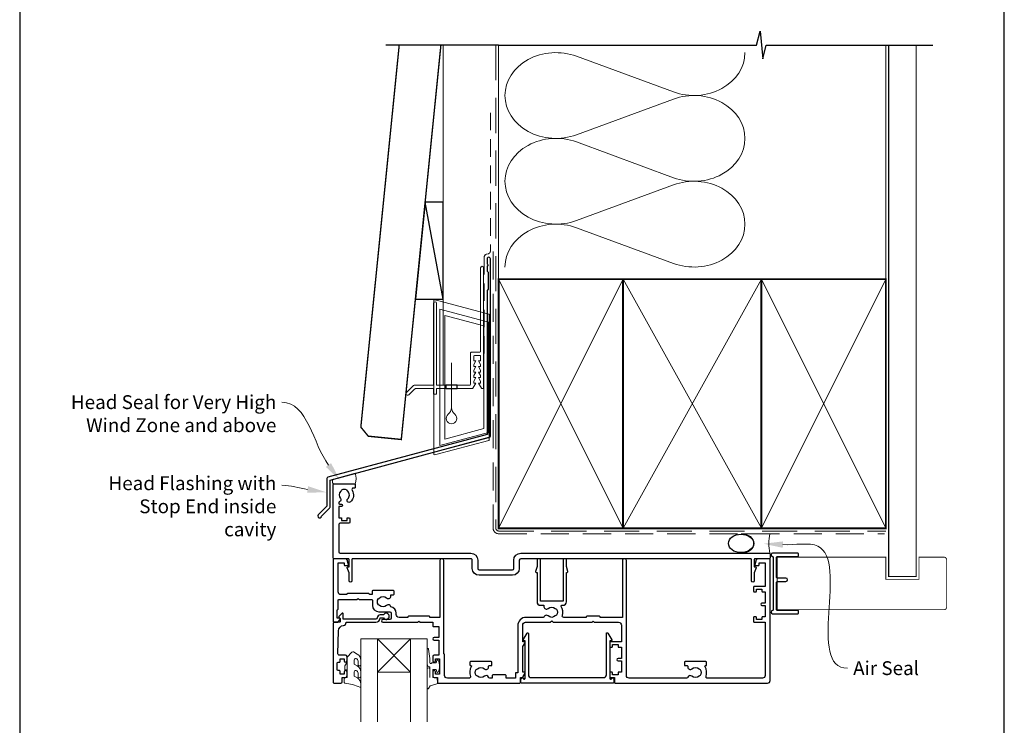
# Model space of a CAD drawing. Units: millimetres. Extents: x 23 to 1863, y -1004 to 568.
# Drawn here: x 23 to 379, y 148 to 403 of the extents above; entities that cross this region are included whole.
import ezdxf

# ---------------------------------------------------------------- set-up
doc = ezdxf.new("R2010")
doc.units = ezdxf.units.MM
doc.header["$MEASUREMENT"] = 0
doc.linetypes.add('DASHED', pattern=[19.049999999999997, 12.7, -6.35])
doc.layers.get('Defpoints').update_dxf_attribs({"color": 1})
doc.layers.add('APL Joinery', color=2, linetype='Continuous')
doc.styles.add('General notes', font='arial.ttf', dxfattribs={"height": 3.5})

# ---------------------------------------------------------------- blocks, each defined once
blk = doc.blocks.new('sealant')
at = {"layer": 'APL Joinery', "color": 9, "lineweight": 20}
blk.add_lwpolyline([(-10.45984990004368, -7), (0, -7, -0.1068061593530725), (0, 0), (-10.45984990004368, 0)], format="xyb", dxfattribs=at)
at = {"layer": 'APL Joinery', "color": 9, "lineweight": 20, "extrusion": (0, 0, -1)}
blk.add_ellipse((-10.45984990004368, -3.5), major_axis=(4.773875349063309, 6.177307532319916e-14), ratio=0.7331569729165103, start_param=-1.570796326794887, end_param=1.570796326794906, dxfattribs=at)
at = {"layer": 'APL Joinery', "color": 7, "lineweight": 25}
blk.add_ellipse((-10.45984990004368, -3.500000000000199), major_axis=(-4.563137715513591, 3.552713678800501e-14), ratio=0.7286652753643074, dxfattribs=at)
blk = doc.blocks.new('drop1')
at = {"layer": 'APL Joinery', "color": 8, "linetype": 'DASHED', "lineweight": 9, "ltscale": 20}
blk.add_lwpolyline([(1.084178711607819e-05, -8.089804658571211), (-1.084178711607819e-05, 8.089804658571211)], dxfattribs=at)
at = {"layer": 'APL Joinery', "color": 2, "lineweight": 25}
blk.add_lwpolyline([(-2, -1.200000000000728), (2, -1.200000000000728), (2, 0), (-2, 0)], close=True, dxfattribs=at)
at = {"layer": 'APL Joinery', "color": 8, "linetype": 'Continuous', "lineweight": 9, "ltscale": 0.2}
blk.add_lwpolyline([(-2.584035428299103e-06, -8.101934976573375, -0.2322167482194448), (-1.174939544554036, -10.47087173113277, 2.918303414082896), (1.166624409314863, -10.46439813741699, -0.2321533121660029), (1.084178711607819e-05, -8.089804658571211)], format="xyb", dxfattribs=at)
blk = doc.blocks.new('A$C2B462F2B')
at = {"layer": 'APL Joinery', "color": 8, "lineweight": 0}
for p, q in [((0.7791261734257091, 48.7946367486617), (0.7791261734257091, -7.070696213634278)), ((3.030889982497854, 48.36759582196979), (1.472637635742274, 48.7851282798878)), ((20.63088998249822, 43.65169003518204), (3.030889982497854, 48.36759582196979)), ((20.77912617347772, -1.734564334883743), (20.77912617347772, 43.45850486992404)), ((1.472637635645981, -7.061187744872711), (20.63088998249822, -1.927749500142113))]:
    blk.add_line(p, q, dxfattribs=at)
at = {"layer": 'APL Joinery', "color": 250, "lineweight": 0}
for p, q in [((2.979126173477368, -3.762334674876115), (2.979126173477368, 45.48627520991604)), ((2.979126173477368, 45.48627520991604), (20.57912617347773, 40.7703694231283)), ((4.747533368875509, -1.454118926047954), (4.747533368875509, 43.17805946108788)), ((4.747533368875509, 43.17805946108788), (18.81071897807959, 39.40984023409274)), ((18.81071897807959, 39.40984023409274), (18.81071897807959, 2.314100300947189)), ((20.57912617347773, 40.7703694231283), (20.57912617347773, 0.9535711119116286)), ((20.57912617347773, 0.9535711119116286), (2.979126173477368, -3.762334674876115)), ((2.979126173477368, -4.286740186659358), (20.57912617347773, 0.4291656001283854)), ((18.81071897807959, 2.314100300947189), (4.747533368875509, -1.454118926047954)), ((2.979126173477368, -5.711844129266069), (20.57912617347773, -0.9959383424780981))]:
    blk.add_line(p, q, dxfattribs=at)
at = {"layer": 'APL Joinery', "color": 8, "lineweight": 0}
for centre, radius, start, end in [((20.57912617347773, 43.45850486992404), 0.1999999999999874, 0, 75.00000000000556), ((20.57912617347773, -1.73456433488434), 0.1999999999999744, 284.9999999999944, 0)]:
    blk.add_arc(centre, radius, start, end, dxfattribs=at)
at = {"layer": 'APL Joinery', "color": 8, "lineweight": 0, "extrusion": (0, 0, -1)}
for centre, major_axis, ratio, start_param, end_param in [((1.593539305927322, 48.54567753891538), (-0.8121809395352102, 0.2634266792565541), 0.2287418624135898, 6.209129746090718, 7.63092281795515), ((1.59353930564447, -6.821737003961402), (-0.8121809395352102, -0.2634266792565541), 0.2287418624135741, 4.935447796280362, 6.357240868205495)]:
    blk.add_ellipse(centre, major_axis=major_axis, ratio=ratio, start_param=start_param, end_param=end_param, dxfattribs=at)

msp = doc.modelspace()

# ---------------------------------------------------------------- linework, layer by layer
at = {"layer": 'APL Joinery', "color": 8, "lineweight": 13}
msp.add_line((176.3598457858836, 394.1351175013427), (176.3598457858872, 271.2095368199874), dxfattribs=at)
at = {"layer": 'APL Joinery', "color": 250, "lineweight": 5}
for p, q in [((224.5015387438512, 390.1322146864161), (259.5605379468265, 377.2402364168664)), ((259.5605379468265, 374.637180545512), (224.5015387438512, 361.7451906574856)), ((224.5015387438512, 359.1421265553086), (259.5605379468265, 346.2501482857589)), ((259.5605379468265, 343.6470924144044), (224.5015387438512, 330.755102526378)), ((224.5015387438512, 328.1520524642717), (259.5605379468265, 315.2600741947221))]:
    msp.add_line(p, q, dxfattribs=at)
at = {"layer": 'APL Joinery', "color": 7, "lineweight": 20}
for p, q in [((146.5350407038852, 149.5640258362074), (146.5350407038852, 179.5640258362074)), ((146.5350407038852, 179.5640258362074), (152.5350407038852, 179.5640258362074)), ((152.5350407038852, 179.5640258362074), (152.5350407038852, 149.5640258362074)), ((164.5350407038852, 149.5640258362074), (164.5350407038852, 179.5640258362074)), ((164.5350407038852, 179.5640258362074), (170.5350407038852, 179.5640258362074)), ((170.5350407038852, 179.5640258362074), (170.5350407038852, 149.5640258362074))]:
    msp.add_line(p, q, dxfattribs=at)
at = {"layer": 'APL Joinery', "color": 8, "lineweight": 5}
for p, q in [((152.5350407038852, 167.5640258362074), (164.5350407038852, 179.5640258362074)), ((164.5350407038852, 167.5640258362074), (152.5350407038852, 179.5640258362074))]:
    msp.add_line(p, q, dxfattribs=at)
at = {"layer": 'APL Joinery', "color": 9, "ltscale": 0.7}
for points in [[(196.3598457858857, 394.1351175013427), (289.6098457858857, 394.1351175013427), (290.8598457858857, 399.1351175013427), (291.8598457858857, 389.1351175013427), (293.1098457858857, 394.1351175013425), (336.3598457858857, 394.1351175013425)], [(336.3598457858857, 394.1351175013427), (353.3598457858855, 394.1351175013427)]]:
    msp.add_lwpolyline(points, dxfattribs=at)
at = {"layer": 'APL Joinery', "color": 7, "lineweight": 30, "const_width": 0.5}
msp.add_lwpolyline([(160.4067431499848, 394.1351175013427), (146.5350335285449, 256.1133560797983), (149.2199958241773, 252.8283937556602), (161.1598450637294, 251.628393698645), (175.4823103861112, 394.1351175013427)], dxfattribs=at)
at = {"layer": 'APL Joinery', "color": 9}
msp.add_lwpolyline([(196.3598457858857, 394.1351175013427), (155.562070885009, 394.1351175013427)], dxfattribs=at)
at = {"layer": 'APL Joinery', "color": 8, "linetype": 'DASHED', "lineweight": 5}
msp.add_lwpolyline([(195.3598457858857, 394.1351175013427), (195.3598457858857, 219.5640258363013, 0.4142135623730951), (196.3598457858857, 218.5640258363013), (336.3598457858857, 218.5640258363013)], format="xyb", dxfattribs=at)
at = {"layer": 'APL Joinery', "color": 250, "lineweight": 13}
for points in [[(196.3598457858857, 309.5640258363015), (196.3598457858857, 394.1351175013427)], [(336.3598457858857, 309.5640258363013), (336.3598457858857, 394.1351175013427)]]:
    msp.add_lwpolyline(points, dxfattribs=at)
at = {"layer": 'APL Joinery', "color": 7, "lineweight": 25}
for points, const_width in [([(347.3598457858857, 394.1400814493658), (347.3598457858857, 202.1143679588261), (337.3598457858857, 202.1143679588261), (337.3598457858857, 394.1400814493658)], 0.4), ([(332.309734779079, 190.1140258362161), (297.0856795570214, 190.1140258362161), (297.0856795570214, 209.1140258362161), (332.309734779079, 209.1140258362161)], 0.3)]:
    msp.add_lwpolyline(points, dxfattribs=dict(at, const_width=const_width))
at = {"layer": 'APL Joinery', "color": 7, "linetype": 'DASHED', "lineweight": 13, "ltscale": 0.5}
msp.add_lwpolyline([(193.359845785901, 369.7082005738708), (193.3598457858901, 319.7082005738708, -0.3394542588633536), (192.6186648309961, 318.7422747475799), (191.9010267407942, 318.5499842008545, 0.339454258863375), (191.159845785893, 317.5840583745672), (191.1598457858882, 282.514026471937)], format="xyb", dxfattribs=at)
at = {"layer": 'APL Joinery', "color": 7}
msp.add_lwpolyline([(166.2585170332433, 302.359536819988), (176.3598457858872, 302.359536819988), (176.3598457858872, 337.359536819988), (169.7761495554633, 337.359536819988)], close=True, dxfattribs=at)
at = {"layer": 'APL Joinery', "color": 250}
for points in [[(176.3598457858872, 302.359536819988), (169.7761495554633, 337.359536819988)], [(291.3598529612314, 219.5640258363013), (291.3598457858857, 309.5640258363013)], [(291.3598457858857, 219.5640258363013), (291.3598529612314, 309.5640258363013)]]:
    msp.add_lwpolyline(points, dxfattribs=at)
at = {"layer": 'APL Joinery', "color": 2, "lineweight": 25}
for points in [[(193.3598457858937, 252.8976899659264), (193.3598457858938, 316.9140264719369, 1.000000000000012), (192.1598457858936, 316.9140264719368), (192.1598457858936, 315.1140264719369), (192.5598457858936, 314.714026471937), (192.1598457858937, 314.314026471937), (192.1598457858937, 312.5140264719369), (192.5598457858937, 312.1140264719369), (192.5598457858938, 305.9140264719369), (192.1598457858937, 305.5140264719369), (192.1598457858937, 253.4348188575117), (134.5748866859983, 238.0049755705155, 0.3394542588633768), (134.2042962085496, 237.5220126573709), (134.2042962085497, 227.4848345808001), (131.1616555214303, 224.4421938936807, 1.488371740198618), (132.3565938203679, 223.9400759177707), (135.2578495991428, 226.8413316965455, 0.1989123673796619), (135.4042962085495, 227.1948850871388), (135.4042962085495, 236.9848837657857), (192.989255308445, 252.4147270527819, 0.3394542588633747)], [(143.2850407038852, 200.5684779915356, -0.9999999999999999), (142.2850407038852, 200.5684779915356), (142.2850407038852, 203.4425573555746), (141.5538601694636, 205.2188651273647, -0.5338017280172929), (141.7850407038852, 205.5640258362147), (142.2850407038852, 205.5640258362147), (142.2850407038852, 208.3140258362147, 0.414213562373095), (142.0350407038852, 208.5640258362147), (136.7850407038852, 208.5640258362147, -0.414213562373095), (136.5350407038852, 208.8140258362147), (136.5350407038852, 235.3140258362147, -0.414213562373095), (136.7850407038852, 235.5640258362147), (144.2850407038852, 235.5640258362147, -0.414213562373095), (144.5350407038852, 235.3140258362147), (144.5350407038852, 234.3140258362147, -0.414213562373095), (144.2850407038852, 234.0640258362147), (143.8247975338374, 234.0640258362147, 0.5849231395647098), (143.3975563870983, 233.3042855764689, -0.3589993750622573), (142.789848280888, 229.086457917787, -0.9999999999983668), (141.7802329479229, 230.1958166871883, 0.4390496178069508), (141.7938912837337, 232.9196788956471, -0.1432248589147041), (141.5350407721045, 233.3535788148948, 0.2638204180171854), (139.5125259388362, 233.3408104475749, -0.1432248589121265), (139.2591743607983, 232.9036769380147, 0.4039324889475739), (139.1512827161852, 230.3361358446419, -0.5246917004124353), (138.857144321598, 229.1374189472882, 0.3112641035170172), (138.5350407038852, 228.670136508954), (138.5350407038852, 228.5035788529968, 0.414213562373095), (138.7850407038852, 228.2535788529968), (139.5350407038852, 228.2535788529968, -0.9999999999999999), (139.5350407038852, 227.4535788529939), (138.7850407038852, 227.4535788529939, 0.414213562373095), (138.5350407038852, 227.2035788529939), (138.5350407038852, 223.353578852999), (139.5350407038852, 223.353578852999), (139.5350407038852, 222.3535788529917), (141.5350407038852, 222.3535788529917), (141.5350407038852, 223.103578852999, -0.414213562373095), (141.7850407038852, 223.353578852999), (142.2850407038852, 223.353578852999, -0.414213562373095), (142.5350407038852, 223.103578852999), (142.5350407038852, 221.603578852999, -0.414213562373095), (142.2850407038852, 221.353578852999), (139.0350407038852, 221.353578852999, 0.414213562373095), (138.5350407038852, 220.853578852999), (138.5350407038852, 211.0640258362147, 0.414213562373095), (139.0350407038852, 210.5640258362147), (186.3350407038735, 210.5640258362147, -0.414213562373095), (188.8350407038735, 208.0640258362147), (188.8350407038881, 205.064025836222, 0.414213562373095), (189.3350407038881, 204.564025836222), (201.3350407038881, 204.5640258362147, 0.414213562373095), (201.8350407038881, 205.0640258362147), (201.8350407038881, 208.0640258362147, -0.414213562373095), (204.3350407038881, 210.5640258362147), (294.2850407038852, 210.5640258362147, -0.414213562373095), (294.5350407038852, 210.3140258362147), (294.5350407038852, 208.8140258362147, -0.414213562373095), (294.2850407038852, 208.5640258362147), (289.0350407038852, 208.5640258362147, 0.414213562373095), (288.7850407038852, 208.3140258362147), (288.7850407038852, 205.5640258362147), (289.2850407038852, 205.5640258362147, -0.5338017280330752), (289.5162212382922, 205.2188651273647), (288.7850407038852, 203.4425573555746), (288.7850407038852, 200.5684779915356, -0.9999999999999999), (287.7850407038852, 200.5684779915356), (287.7850407038852, 208.314025836433, 0.4142135610688749), (287.5350407049766, 208.564025836433), (222.5850408223261, 208.5640261263544), (208.4850408223203, 208.5640261263544), (204.3350407016616, 208.5640259725807, 0.4142135610656963), (203.8350407038881, 208.0640259725807), (203.8350407038881, 205.0640258362147, -0.414213562373095), (201.3350407038881, 202.5640258362147), (189.3350407038881, 202.5640258362147, -0.414213562373095), (186.8350407038881, 205.0640258362147), (186.8350407038881, 208.0640258922286, 0.414213563680511), (186.3350407016616, 208.5640258922286), (143.5350407027647, 208.564025836433, 0.4142135610603506), (143.2850407038852, 208.314025836433)], [(217.2548010771163, 188.0982640969585, 0.1432248589116119), (216.804785586213, 187.868571290756, -0.3973597071193461), (214.2652958216228, 187.8685712907566, 0.4968272475438862), (212.8504651600378, 187.6318829790679, -0.2789039971403843), (212.4076224183365, 187.3640258362105), (206.2850407038911, 187.3640258362112, 0.4142135623731311), (203.2850407038908, 184.3640258362111), (203.2850407038908, 167.3640258362105), (202.6850407038921, 167.3640258362105, 0.414213562373095), (202.4350407038921, 167.1140258362105), (202.4350407038921, 165.3640258362112), (199.0609771136344, 165.3640258362112), (199.0609771136344, 166.3140258362113, 0.414213562373095), (198.8109771136344, 166.5640258362113), (194.3109771136344, 166.5640258362113, 0.414213562373095), (194.0609771136344, 166.3140258362113), (194.0609771136344, 165.3640258362112), (193.1482066710657, 165.3640258362112, -0.3213087207090645), (192.6747397573683, 165.7033115504972, 0.5463073528939001), (191.2047855861871, 166.0685712907567, -0.3973597071193462), (188.665295821597, 166.0685712907572, 0.1432248589116144), (188.2152803306944, 166.2982640969593, -0.2959768337492286), (188.2152803306953, 168.5297875754642, 0.1432248589116143), (188.6652958215968, 168.7594803816665, -0.3973597071193516), (191.2047855861885, 168.7594803816661, 0.6577630104415909), (192.7224993127103, 169.4140258362116), (192.7224993127103, 169.6640258362116, -0.414213562373095), (192.9724993127103, 169.9140258362116), (193.6850407038921, 169.9140258362116, 0.414213562373095), (193.9350407038921, 170.1640258362116), (193.9350407038921, 171.1640258362116, 0.414213562373095), (193.6850407038921, 171.4140258362116), (186.1850407038921, 171.4140258362116, 0.414213562373095), (185.9350407038921, 171.1640258362116), (185.9350407038921, 170.1640258362116, 0.414213562373095), (186.1850407038921, 169.9140258362116), (186.2706853717761, 169.9140258362116, -0.5864085658435327), (186.4837292864342, 169.5332118827224, 0.2284242507594237), (186.1272841752481, 166.0343555065409, -0.5201071166327775), (185.6571907766503, 165.3640258362112), (177.8350407038917, 165.3640258362112, -0.414213562373095), (176.8350407038917, 166.3640258362112), (176.8350407038917, 173.9140258362116, 0.414213562373095), (176.5850407038917, 174.1640258362116), (176.5350407038924, 174.1640258362116), (176.5350407038924, 185.3640258362115), (176.5350407038924, 207.8640258362112, 0.9999999999999999), (175.1350407038923, 207.8640258362112), (175.1350407038923, 187.3640258362115), (171.5350407038924, 187.3640258362115), (171.5350407038924, 187.514025836212, 0.414213562373095), (171.2850407038924, 187.764025836212), (163.7850407038924, 187.764025836212, 0.414213562373095), (163.5350407038924, 187.514025836212), (163.5350407038924, 187.3640258362115), (160.3350407038917, 187.3640258362115, -0.414213562373095), (159.3350407038917, 188.3640258362115), (159.3350407038922, 188.8640258362115, 0.3728290966380445), (157.3635769300915, 191.1404405497638, 0.6084114927574663), (155.8547855861886, 191.6685712907571, -0.3973597071193546), (153.3152958215966, 191.6685712907575, 0.1432248589116146), (152.8652803306958, 191.8982640969597, -0.2959768337492225), (152.8652803306949, 194.1297875754644, 0.1432248589116142), (153.3152958215982, 194.3594803816669, -0.3973597071193521), (155.8547855861881, 194.3594803816663, 0.6577630104416182), (157.37249931271, 195.014025836212), (157.37249931271, 195.514025836212), (158.3350407038935, 195.514025836212, 0.414213562373095), (158.5850407038935, 195.764025836212), (158.5850407038935, 196.764025836212, 0.414213562373095), (158.3350407038935, 197.014025836212), (150.8350407038935, 197.014025836212, 0.414213562373095), (150.5850407038935, 196.764025836212), (150.5850407038935, 195.5640258362113), (149.6350407038919, 195.5640258362113), (149.6350407038919, 195.7140258362109, 0.414213562373095), (149.3850407038919, 195.9640258362109), (141.6850407038921, 195.9640258362109, 0.414213562373095), (141.4350407038921, 195.7140258362109), (141.4350407038921, 195.5640258362113), (139.3350407038917, 195.5640258362113, -0.414213562373095), (138.3350407038917, 196.5640258362113), (138.3350407038917, 207.0640258362113), (140.5350407038924, 207.0640258362113), (140.5350407038924, 206.3140258362113, 0.414213562373095), (140.7850407038924, 206.0640258362113), (141.7850407038924, 206.0640258362113, 0.4931454260312786), (142.0265221604652, 206.3787305974869), (141.5402734851797, 208.1934353587625, 0.3394542588634029), (141.0573105720352, 208.5640258362113), (136.7350407038932, 208.5640258362115, 0.4142135623730951), (136.5350407038924, 208.3640258362115), (136.5350407038924, 185.8140258362113, 0.414213562373095), (136.7850407038924, 185.5640258362113), (137.5602958325009, 185.5640258362113, 0.356393958692649), (139.0299896781705, 186.7640258362113, 0.4744978678080219), (138.7850407038924, 187.0640258362113), (138.0350407038924, 187.0640258362113), (138.0350407038924, 190.0640258362113), (138.0850407038917, 190.0640258362113, 0.4142135623730284), (138.3350407038917, 190.3140258362113), (138.3350407038922, 193.5640258362113, -0.414213562373095), (138.5350407038924, 193.764025836212), (145.1350407038919, 193.764025836212), (145.5350407038915, 194.1640258362116), (145.9350407038921, 193.764025836212), (150.4850407038932, 193.764025836212, -0.414213562373095), (150.7350407038932, 193.514025836212), (150.7350407038923, 191.6640258362116, 0.414213562373095), (153.0350407038924, 189.3640258362115), (157.0350407038924, 189.3640258362115, -0.414213562373095), (157.5350407038924, 188.8640258362115), (157.5350407038924, 187.0640258362113, -0.414213562373095), (157.0350407038924, 186.5640258362113), (154.5350407038924, 186.5640258362113, 0.9999999999999999), (154.5350407038924, 185.5640258362113), (167.1350407038928, 185.5640258362113), (167.5350407038924, 185.9640258362109), (167.9350407038921, 185.5640258362113), (172.5350407038924, 185.5640258362113), (172.5350407038929, 184.264025836212, 0.4142135623730948), (172.7350407038932, 184.0640258362113), (174.7350407038913, 184.0640258362113), (174.7350407038913, 180.0640258362113), (173.0350407038924, 180.0640258362113, 0.9999999999999999), (173.0350407038924, 179.0640258362113), (174.7350407038913, 179.0640258362113), (174.7350407038932, 173.6640258362116), (173.0350407038924, 173.6640258362116, 0.414213562373095), (172.5350407038924, 173.1640258362116), (172.5350407038924, 171.6140258362115, 0.9999999999999999), (173.5350407038924, 171.6140258362115), (173.5350407038924, 172.3640258362115), (175.0350407038924, 172.3640258362115), (175.0350407038924, 166.8640258362115), (173.5350407038924, 166.8640258362115), (173.5350407038924, 167.6140258362115, 0.9999999999999999), (172.5350407038924, 167.6140258362115), (172.5350407038924, 166.0640258362113, 0.414213562373095), (173.0350407038924, 165.5640258362113), (174.2350407038932, 165.5640258362113), (174.2350407038918, 163.764025836212, 0.4142135623730948), (174.4350407038921, 163.5640258362113), (203.9850407038913, 163.5640258362113, 0.414213562373095), (204.2350407038913, 163.8140258362113), (204.2350407038913, 165.5640258362113), (204.9350407038921, 165.5640258362113, 0.414213562373095), (205.1850407038921, 165.8140258362113), (205.1850407038921, 165.9480004324272), (205.9015470548381, 167.1890258362113, 0.5773502691896288), (205.6850407038921, 167.5640258362113), (205.0850407038908, 167.5640258362113), (205.0850407038908, 176.7747953516686), (205.9015470548381, 178.1890258362113, 0.5773502691896288), (205.6850407038921, 178.5640258362113), (205.0850407038908, 178.5640258362113), (205.0850407038908, 184.5640258362113, -0.4142135623731283), (206.085040703891, 185.5640258362113), (212.4076224183361, 185.5640258362106), (215.0350407039179, 185.5640258362106), (215.5350407039179, 186.0640258362106), (216.0350407039179, 185.5640258362106), (230.135040703891, 185.5640258362106), (230.5350407038924, 185.9640258362102), (230.9350407038921, 185.5640258362106), (239.7350407038913, 185.5640258362112, -0.4142135623730784), (240.7350407038913, 184.5640258362112), (240.7350407038916, 178.5640258362113), (236.7850407038924, 178.5640258362113, 0.414213562373095), (236.5350407038924, 178.3140258362113), (236.5350407038924, 176.8140258362113, 0.414213562373095), (236.7850407038924, 176.5640258362113), (237.2850407038924, 176.5640258362113, 0.414213562373095), (237.5350407038924, 176.8140258362113), (237.5350407038924, 177.5640258362113), (239.5350407038924, 177.5640258362113), (239.5350407038924, 176.8140258362113, 0.414213562373095), (239.7850407038924, 176.5640258362113), (240.7350407038918, 176.5640258362113), (240.7350407038918, 172.4640258362109), (239.5350407038924, 172.4640258362114, 0.9999999999999999), (239.5350407038924, 171.6640258362116), (240.735040703892, 171.6640258362116), (240.7350407038923, 167.5640258362113), (239.7850407038924, 167.5640258362113, 0.414213562373095), (239.5350407038924, 167.3140258362113), (239.5350407038924, 166.5640258362113), (237.5350407038924, 166.5640258362113), (237.5350407038924, 167.3140258362113, 0.414213562373095), (237.2850407038924, 167.5640258362113), (236.7850407038924, 167.5640258362113, 0.414213562373095), (236.5350407038924, 167.3140258362113), (236.5350407038924, 165.8140258362113, 0.414213562373095), (236.7850407038924, 165.5640258362113), (238.2350407038913, 165.5640258362113), (238.2350407038913, 163.8140258362113, 0.414213562373095), (238.4850407038913, 163.5640258362113), (293.5350407038924, 163.5640258362113, 0.414213562373095), (294.5350407038924, 164.5640258362113), (294.5350407038915, 208.3640258362105, 0.4142135623731367), (294.3350407038917, 208.5640258362113), (290.0127708357497, 208.5640258362113, 0.3394542588633935), (289.529807922604, 208.1934353587625), (289.0435592473202, 206.3787305974869, 0.493145426031291), (289.2850407038924, 206.0640258362113), (290.2850407038924, 206.0640258362113, 0.414213562373095), (290.5350407038924, 206.3140258362113), (290.5350407038924, 207.0640258362113), (292.7350407038916, 207.0640258362113), (292.7350407038918, 198.5640258362113), (288.7850407038924, 198.5640258362113, 0.414213562373095), (288.5350407038924, 198.3140258362113), (288.5350407038924, 196.8140258362113, 0.414213562373095), (288.7850407038924, 196.5640258362113), (289.2850407038924, 196.5640258362113, 0.414213562373095), (289.5350407038924, 196.8140258362113), (289.5350407038924, 197.5640258362113), (291.5350407038924, 197.5640258362113), (291.5350407038924, 196.8140258362113, 0.414213562373095), (291.7850407038924, 196.5640258362113), (292.7350407038918, 196.5640258362113), (292.7350407038918, 192.4640258362109), (291.5350407038924, 192.4640258362114, 0.9999999999999999), (291.5350407038924, 191.6640258362108), (292.7350407038918, 191.6640258362108), (292.7350407038918, 187.5640258362113), (291.7850407038924, 187.5640258362113, 0.414213562373095), (291.5350407038924, 187.3140258362113), (291.5350407038924, 186.5640258362113), (289.5350407038924, 186.5640258362113), (289.5350407038924, 187.3140258362113, 0.414213562373095), (289.2850407038924, 187.5640258362113), (288.7850407038924, 187.5640258362113, 0.414213562373095), (288.5350407038924, 187.3140258362113), (288.5350407038924, 185.8140258362113, 0.414213562373095), (288.7850407038924, 185.5640258362113), (292.7350407038918, 185.5640258362113), (292.7350407038923, 166.3640258362113, -0.4142135623731034), (291.7350407038923, 165.3640258362113), (271.8128906311333, 165.3640258362113, -0.5201071166326486), (271.3427972325355, 166.0343555065409, 0.2284242507593016), (270.9863521213483, 169.5332118827224, -0.5864085658434901), (271.1993960360061, 169.914025836211), (271.2850407038906, 169.914025836211, 0.414213562373095), (271.5350407038906, 170.164025836211), (271.5350407038906, 171.164025836211, 0.414213562373095), (271.2850407038906, 171.414025836211), (263.7850407038906, 171.414025836211, 0.414213562373095), (263.5350407038906, 171.164025836211), (263.5350407038906, 170.164025836211, 0.414213562373095), (263.7850407038906, 169.914025836211), (264.4975820950742, 169.914025836211, -0.414213562373095), (264.7475820950742, 169.664025836211), (264.7475820950737, 169.414025836211, 0.6577630104416042), (266.2652958215953, 168.7594803816659, -0.3973597071193551), (268.8047855861871, 168.7594803816653, 0.1432248589116197), (269.2548010770881, 168.5297875754633, -0.295976833749233), (269.254801077089, 166.2982640969585, 0.1432248589116132), (268.8047855861857, 166.068571290756, -0.3973597071193489), (266.2652958215955, 166.0685712907566, 0.5463073528939906), (264.7953416504149, 165.7033115504966, -0.321308720709202), (264.3218747367147, 165.3640258362113), (243.5350407038924, 165.3640258362113, -0.4142135623730784), (242.5350407038924, 166.3640258362112), (242.5350407038911, 184.5640258362113), (242.5350407038911, 207.8640258362113, 0.9999999999999999), (241.1350407038912, 207.8640258362113), (241.1350407038912, 187.3640258362105), (233.0350407038924, 187.3640258362105), (233.0350407038924, 187.5140258362102, 0.414213562373095), (232.7850407038924, 187.7640258362102), (228.2850407038924, 187.7640258362102, 0.414213562373095), (228.0350407038924, 187.5140258362102), (228.0350407038924, 187.3640258362105), (219.8801529003987, 187.3640258362115, -0.5054633634253047), (219.4026680436415, 188.0123774845617, 0.2162560767305994), (218.9863521213755, 191.3332118827224, -0.5864085658434901), (219.1993960360334, 191.7140258362109), (219.6350407039583, 191.7140258362117, 0.414213562373095), (220.8350407039572, 192.9140258362116), (220.8350407039572, 203.5640258362122), (221.0850407039572, 203.5640258362122, 0.4931454260312786), (221.3265221605299, 203.8787305974878), (220.8350407039572, 205.7129643643942), (220.8350407039572, 208.3140258362122, 0.414213562373095), (220.5850407039572, 208.5640258362122), (219.8850407039583, 208.5640258362122, 0.414213562373095), (219.6350407039583, 208.3140258362122), (219.6350407039583, 193.2140258362109), (211.4350407039576, 193.2140258362109), (211.4350407039576, 208.3140258362122, 0.414213562373095), (211.1850407039576, 208.5640258362122), (210.4850407039586, 208.5640258362122, 0.414213562373095), (210.2350407039586, 208.3140258362122), (210.2350407039586, 205.7129643643942), (209.7435592473864, 203.8787305974878, 0.493145426031274), (209.9850407039586, 203.5640258362122), (210.2350407039586, 203.5640258362122), (210.2350407039573, 192.9140258362116, 0.4142135623730951), (211.4350407039576, 191.7140258362109), (212.7475820951014, 191.7140258362109), (212.747582095101, 191.2140258362109, 0.6577630104416156), (214.2652958216226, 190.5594803816658, -0.3973597071193519), (216.8047855862143, 190.5594803816654, 0.1432248589116167), (217.2548010771154, 190.3297875754632, -0.2959768337492243)], [(153.5350407038847, 188.2640258362075, 0.4142135623731117), (152.435040703885, 187.1640258362071, -0.414213562373095), (151.935040703885, 186.6640258362071), (140.1350407038851, 186.6640258362069), (140.1350407038851, 188.6211326174009, 0.6681786379193133), (139.7082640085882, 188.7979093126977), (138.6082640085901, 187.6979093126988, 0.414213562373095), (138.6082640085883, 187.3443559221073), (139.0350407038849, 186.9175792268106), (139.0350407038852, 185.8140258362074, -0.4142135623730951), (138.7850407038849, 185.5640258362076), (136.8229086695289, 185.5640258362074, 0.414213562373095), (136.5350407038849, 185.2761578705633), (136.5350407038847, 163.8140258362074, 0.414213562373095), (136.7850407038847, 163.5640258362074), (139.3350407038849, 163.5640258362074, 0.414213562373095), (139.8350407038849, 164.0640258362072), (139.8350407038849, 165.5640258362073), (141.0350407038849, 165.5640258362075, 0.414213562373095), (141.5350407038849, 166.0640258362075), (141.5350407038849, 167.6140258362075, 0.9999999999999999), (140.5350407038849, 167.6140258362075), (140.5350407038849, 166.8640258362074), (139.0350407038852, 166.8640258362074), (139.0350407038849, 167.8640258362076, 0.4142135623730617), (138.7850407038849, 168.1140258362076), (138.2850407038847, 168.1140258362076, -0.414213562373095), (138.0350407038847, 168.3640258362076), (138.0350407038847, 170.8640258362075, -0.414213562373095), (138.2850407038847, 171.1140258362076), (138.7850407038849, 171.1140258362075, 0.414213562373095), (139.0350407038849, 171.3640258362075), (139.0350407038849, 172.3640258362074), (140.5350407038849, 172.3640258362075), (140.5350407038849, 171.6140258362075, 0.9999999999999999), (141.5350407038849, 171.6140258362072), (141.5350407038852, 173.1640258362073, 0.414213562373095), (141.0350407038852, 173.6640258362073), (138.7750990908843, 173.6640258362075, -0.421627766565804), (138.275258437186, 174.1766480749371), (138.4858106269891, 182.5145147911264, -0.3742242816206428), (140.2592812818486, 184.4512280962799, 0.3814371313443093), (141.235040703885, 185.5441893393198), (141.235040703885, 185.564025836207), (151.9350407038852, 185.5640258362075, 0.4142135623730284), (153.5350407038852, 187.1640258362073), (154.6750902100488, 187.1640258362073, 3.927182716064489), (154.6750902100493, 188.2640258362077)], [(237.0451427553314, 165.0640258362116, -0.9040691056184631), (238.0350407038879, 164.9640258362116), (238.0350407038879, 163.814025836212, -0.414213562373095), (237.7850407038879, 163.564025836212), (204.6850407038912, 163.564025836212, -0.414213562373095), (204.4350407038912, 163.814025836212), (204.4350407038912, 164.9640258362116, -0.904069105618456), (205.4249386524477, 165.064025836212), (205.6850407038912, 165.064025836212, 0.414213562373095), (205.9350407038912, 165.314025836212), (205.9350407038912, 178.8140258362108), (205.4350407038912, 178.8140258362108, -0.5773502691895979), (205.2185343529451, 179.1890258362108), (206.668534352945, 181.7004995071854, -0.7673269879791309), (207.135040703891, 181.5754995071856), (207.135040703891, 166.564025836212, 0.414213562373095), (208.135040703891, 165.564025836212), (234.3350407038881, 165.564025836212, 0.414213562373095), (235.3350407038881, 166.564025836212), (235.3350407038881, 181.5754995071856, -0.7673269879791309), (235.8015470548341, 181.7004995071856), (237.2515470548341, 179.1890258362108, -0.5773502691895971), (237.0350407038879, 178.8140258362108), (236.5350407038879, 178.8140258362108), (236.5350407038879, 165.314025836212, 0.414213562373095), (236.7850407038879, 165.064025836212)]]:
    msp.add_lwpolyline(points, format="xyb", close=True, dxfattribs=at)
at = {"layer": 'APL Joinery', "color": 7, "linetype": 'DASHED', "lineweight": 13, "ltscale": 0.8}
msp.add_lwpolyline([(194.3598457858857, 319.5640258363013), (194.3598457858857, 219.5640258363013, 0.4142135623730951), (196.3598457858857, 217.5640258363013), (335.9135102896212, 217.5640258363013)], format="xyb", dxfattribs=at)
at = {"layer": 'APL Joinery', "color": 2, "lineweight": 20}
for points in [[(181.3093162593115, 271.2095368199874), (181.3093162593115, 270.0095368199867), (186.7805825072111, 270.0095368199867, 0.2679491922139564), (187.0403901282235, 270.1595368197735), (188.1084881283433, 272.0095368199867), (187.3584881283433, 272.0095368199867), (187.3584881283433, 272.7104988199857), (188.1084881283433, 274.0095368199867), (187.3584881283433, 274.0095368199867), (187.3584881283433, 274.7104988199857), (188.1084881283433, 276.0095368199867), (187.3584881283433, 276.0095368199867), (187.3584881283433, 276.7104988199857), (188.1084881283433, 278.0095368199867), (187.3584881283433, 278.0095368199867), (187.3584881283433, 278.7104988199857), (188.1084881283433, 280.0095368199867), (187.3584881283433, 280.0095368199867), (187.3584881283433, 281.7095368199874, -0.4142135623730673), (187.6584881283462, 282.0095368199867), (189.558488128344, 282.0095368199867, -0.4142135623731505), (189.8584881283433, 281.7095368199874), (189.8584881283433, 280.0095368199867), (189.1084881283433, 280.0095368199867), (189.8584881283433, 278.7104988199857), (189.8584881283433, 278.0095368199867), (189.1084881283433, 278.0095368199867), (189.8584881283433, 276.7104988199857), (189.8584881283433, 276.0095368199867), (189.1084881283433, 276.0095368199867), (189.8584881283433, 274.7104988199857), (189.8584881283433, 274.0095368199867), (189.1084881283433, 274.0095368199867), (189.8584881283433, 272.7104988199857), (189.8584881283433, 272.0095368199867), (189.1084881283433, 272.0095368199867), (190.1765861284631, 270.1595368197735, 0.2679491922139562), (190.4363937494792, 270.0095368199867), (190.558488128344, 270.0095368199867, 0.414213562373095), (190.8584881283433, 270.309536819986), (190.8584881283433, 313.7095368199874, 0.9999999999999999), (189.8584881283433, 313.7095368199874), (189.8593451283424, 283.5095368199867, -0.414213562373095), (189.5593451283431, 283.2095368199874), (186.4584881283419, 283.2095368199874, 0.414213562373095), (186.1584881283462, 282.9095368199845), (186.1584881283462, 271.5095368199867, -0.414213562373095), (185.8584881283433, 271.2095368199874), (181.3093162593115, 271.2095368199874)], [(177.3093162593115, 271.2095368199874), (174.1584881283389, 271.2095368199874, -0.4142135623729286), (173.8584881283397, 271.5095368199867), (173.858488128336, 300.8595368199889, 0.999999999999943), (172.8584881283397, 300.8595368199889), (172.8584881283397, 271.5095368199867, -0.4142135623735388), (172.5584881283404, 271.2095368199874), (165.820010497254, 271.2095368199874, 0.1989123673794058), (165.4664571066652, 271.0630902105798), (163.0271172784425, 268.6237503823571, 1.00000000000005), (163.8756454158657, 267.7752222449338), (165.963513381511, 269.8630902105791, -0.198912367379642), (166.3170667721034, 270.0095368199867), (172.8584881283397, 270.0095368199867), (172.8584881283397, 268.0095368199867), (173.8584881283397, 268.0095368199867), (173.8584881283397, 270.0095368199867), (177.3093162593115, 270.0095368199867), (177.3093162593115, 271.2095368199874)]]:
    msp.add_lwpolyline(points, format="xyb", dxfattribs=at)
at = {"layer": 'APL Joinery', "color": 7, "lineweight": 35, "const_width": 0.7}
for points in [[(196.3598457858857, 219.5640258363013), (196.3598457858857, 309.5640258363013), (241.3598457858857, 309.5640258363013), (241.3598457858857, 219.5640258363013)], [(241.35983861054, 219.5640258363013), (241.35983861054, 309.5640258363013), (291.35983861054, 309.5640258363013), (291.35983861054, 219.5640258363013)], [(291.3598457858857, 219.5640258363013), (291.3598457858857, 309.5640258363013), (336.3598457858857, 309.5640258363013), (336.3598457858857, 219.5640258363013)]]:
    msp.add_lwpolyline(points, close=True, dxfattribs=at)
at = {"layer": 'APL Joinery', "color": 7, "lineweight": -2, "const_width": 0.7}
msp.add_lwpolyline([(291.3598529612314, 219.5640258363013), (291.3598529612314, 309.5640258363013), (291.3598457858857, 309.5640258363013), (291.3598457858857, 219.5640258363013)], close=True, dxfattribs=at)
at = {"layer": 'APL Joinery', "color": 250, "lineweight": 5}
for points in [[(196.3598457858857, 219.5640258363013), (241.3598457858857, 309.5640258363013)], [(196.3598457858857, 309.5640258363013), (241.3598457858857, 219.5640258363013)], [(241.35983861054, 219.5640258363013), (291.35983861054, 309.5640258363013)], [(241.35983861054, 309.5640258363013), (291.35983861054, 219.5640258363013)], [(291.3598457858857, 219.5640258363013), (336.3598457858857, 309.5640258363013)], [(291.3598457858857, 309.5640258363013), (336.3598457858857, 219.5640258363013)]]:
    msp.add_lwpolyline(points, dxfattribs=at)
at = {"layer": 'APL Joinery', "color": 7, "lineweight": 15}
msp.add_lwpolyline([(136.6351802499084, 235.5640258363013, -0.4623888488171339), (136.6351802499084, 237.3146981506442), (144.4349011578619, 239.4046270691184, -0.2316871329943885), (144.4349011578619, 235.5640258363013)], format="xyb", close=True, dxfattribs=at)
at = {"layer": 'APL Joinery'}
msp.add_lwpolyline([(295.6350389466033, 209.115497698791), (295.6350389466033, 190.1125539736387, -0.3970778019314863), (295.3997448289562, 189.8629868743964, 0.970995930542398), (295.4350389466032, 188.6640258362149), (304.5850389466033, 188.6640258362149, 0.414213562373095), (304.8350389466033, 188.9140258362149), (304.8350389466033, 189.6140258362149, 0.414213562373095), (304.5850389466033, 189.8640258362149), (297.0850389466033, 189.8640258362149, -0.414213562373095), (296.8350389466033, 190.1140258362149), (296.8350389466033, 200.1140258362149, -0.414213562373095), (297.0850389466033, 200.3640258362149), (300.2350389466032, 200.3640258362149, 0.9999999999999999), (300.2350389466032, 201.5640258362149), (297.0850389466033, 201.5640258362149, -0.414213562373095), (296.8350389466033, 201.8140258362149), (296.8350389466033, 209.1140258362149, -0.414213562373095), (297.0850389466033, 209.3640258362149), (304.5850389466033, 209.3640258362149, 0.414213562373095), (304.8350389466033, 209.6140258362149), (304.8350389466033, 210.3140258362149, 0.414213562373095), (304.5850389466033, 210.5640258362149), (295.4350389466032, 210.5640258362149, 0.9709959305423982), (295.3997448289562, 209.3650647980334, -0.3970778019315357)], format="xyb", close=True, dxfattribs=at)
at = {"layer": 'APL Joinery', "color": 7, "lineweight": 25, "const_width": 0.3}
msp.add_lwpolyline([(315.1774445503288, 209.1140258363028), (336.3598457858857, 209.1140258363028), (336.3598457858857, 201.1140258363028), (348.3598457858857, 201.1140258363028), (348.3598457858857, 209.1140258363028), (357.3598457858857, 209.1140258363028, -0.4142135623730955), (358.3598457858857, 208.1140258363028), (358.3598457858857, 191.1140258363028, -0.414213562373095), (357.3598457858857, 190.1140258363028), (315.1774445503288, 190.1140258363028)], format="xyb", dxfattribs=at)
at = {"layer": 'APL Joinery', "color": 7, "lineweight": 20}
msp.add_lwpolyline([(152.5350407038852, 167.5640258362074), (164.5350407038852, 167.5640258362074), (164.5350407038852, 179.5640258362074), (152.5350407038852, 179.5640258362074)], close=True, dxfattribs=at)
at = {"layer": 'APL Joinery', "color": 252, "lineweight": 15}
for points in [[(144.1600407038847, 172.0142215601167, -0.4931454260313474), (144.7894502264364, 172.4971844732612, 0.4931454260312739), (144.1600407038852, 172.0142215601167), (144.1600407038852, 170.4270615601166), (145.235040703885, 169.8064100207376, -0.2679491924311231), (146.5350407038852, 167.5547439708982), (146.5350407038852, 166.0289416942239, -0.9999999999999999), (145.5350407038847, 166.0289416942238), (145.5350407038847, 167.2294377082796, 0.339454258863337), (144.7938597489944, 168.1953635345669), (144.7894502264361, 168.1965450625754, 0.4931454260313474), (144.1600407038852, 167.7135821494309), (144.1600407038852, 166.1264263343727), (145.2850407038852, 165.4769072815344, -0.2679491924311231), (146.5350407038852, 163.3118437720733), (146.5350407038852, 162.3659611785259, -0.5361749531998186), (146.1881763727922, 162.1354892683897, 0.07033050196564969), (140.7558543301497, 163.5657353700429, -0.3803422015846998), (140.5350407038852, 163.8140258362074), (140.5350407038852, 165.0640258362074, -0.414213562373095), (141.0350407038852, 165.5640258362074), (141.5350407038852, 165.5640258362074), (141.5350407038852, 168.3640258362075), (140.7850407038852, 168.3640258362075), (140.7850407038852, 169.8640258362075), (141.5350407038852, 171.163063941884), (141.5350407038852, 173.0215575909381), (143.3062178908608, 174.7927347779138, -0.3394542588633431), (143.9097712814539, 174.8721940892127), (145.235040703885, 174.1070494314234, -0.2679491924311231), (146.5350407038852, 171.855383381584), (146.5350407038852, 170.3295811049097, -0.9999999999999999), (145.5350407038847, 170.3295811049096), (145.5350407038847, 171.5300771189654, 0.339454258863337), (144.7938597489944, 172.4960029452527), (144.7894502264396, 172.4971844732603)], [(170.535040703882, 168.676187878188), (170.535040703882, 161.8140258362074, 0.7673269879789621), (171.001547054828, 161.6890258362074), (171.5566485569429, 162.650489841228), (174.0647902397351, 163.3225443796351, 0.3626955242591878), (174.2492297687228, 163.5846927815363), (174.0850407038822, 165.5640258362074), (172.535040703882, 165.5640258362074), (172.535040703882, 168.4640258362075), (173.7852036258941, 168.4640258362075), (174.0468900711746, 167.6384834663945, 0.6640183420487276), (174.505791861188, 167.596378777384, 0.250000000000001), (174.5057918611882, 171.831672895031, 0.6640183420487096), (174.0468900711748, 171.7895682060204), (173.7852036258941, 170.9640258362075), (172.2352036258939, 170.9640258362075), (171.9615127369256, 170.6903349472392, -0.6681785464135807), (171.5347360416289, 170.8671115792741), (171.534735630501, 172.4918229117969), (171.0323755656884, 175.9046644506615, 0.9294717386060578), (170.535040703882, 175.8682574989198), (170.535040703882, 170.4011878760101, 0.3563939586926081), (171.3350407038819, 169.4213919788967, -0.3563939586925716), (171.535040703882, 169.1764430046185), (171.535040703882, 165.5890258362074, -0.9999999999999999), (171.4850407038818, 165.5890258362074), (171.4850407038818, 168.676187878188, 0.9999999999999999), (170.5350407082378, 168.676187878188)]]:
    msp.add_lwpolyline(points, format="xyb", dxfattribs=at)
msp.add_lwpolyline([(141.5350407038852, 168.3640258362075), (141.5350407038852, 171.163063941884)], dxfattribs=at)
at = {"layer": 'APL Joinery', "color": 250, "lineweight": 5}
for centre, major_axis, ratio, start_param, end_param in [((217.0981320925361, 375.9386858309723), (18.45454835900383, 5.440054287166179e-14), 0.8396324958161575, 1.158002565562929, 3.141592391340665), ((217.0981320925361, 344.9485976998648), (18.45454835900383, 5.227748078323093e-15), 0.8396324958161576, 1.158002565562932, 3.141592391340668), ((217.0981320925361, 313.9585236088279), (-18.45454835900382, 9.325480977767984e-15), 0.8396324958161568, 4.299595219152725, 6.28318504493046)]:
    msp.add_ellipse(centre, major_axis=major_axis, ratio=ratio, start_param=start_param, end_param=end_param, dxfattribs=at)
at = {"layer": 'APL Joinery', "color": 250, "lineweight": 5, "extrusion": (0, 0, -1)}
for centre, major_axis, ratio, start_param, end_param in [((266.9639376793527, 391.4337397174685), (-18.45454835900382, 4.210734417332709e-14), 0.8396324958161581, 3.141592653589791, 5.125182398197492), ((217.0981320925361, 375.9386939580929), (-18.45454835900383, 1.752094677665777e-14), 0.8396324958161576, 4.299595219152724, 6.283185044930461), ((266.9639307605621, 360.4436656264314), (18.45454835900382, 9.325480977767984e-15), 0.8396324958161581, 4.299596206795183, 6.283185307179586), ((266.9639376793527, 360.4436515863609), (-18.45454835900382, 1.342321387721287e-14), 0.839632495816158, 3.141592653589792, 5.125182398197492), ((266.9639307605621, 329.4535774953239), (18.45454835900382, 9.325480977767984e-15), 0.8396324958161581, 4.299596206795183, 6.283185307179586), ((217.0981320925361, 344.9486058269854), (-18.45454835900383, 3.800961127388222e-14), 0.8396324958161578, 4.299595219152724, 6.283185044930459), ((266.9639376793527, 329.4535774953241), (-18.45454835900382, 4.210734417332708e-14), 0.839632495816158, 3.141592653589791, 5.125182398197492)]:
    msp.add_ellipse(centre, major_axis=major_axis, ratio=ratio, start_param=start_param, end_param=end_param, dxfattribs=at)
at = {"layer": 'APL Joinery', "color": 7, "lineweight": 5}
for points in [[(135.775813991307, 243.1092337230364), (139.0143070912609, 236.7947049557679), (133.9029123965147, 241.7175857572531)], [(127.4756733279121, 234.7588050150521), (134.2042962085497, 232.5034236190855), (127.1079076254709, 232.4546364377661)]]:
    msp.add_solid(points, dxfattribs=at)
at = {"layer": 'APL Joinery', "color": 0}
msp.add_solid([(299.1016487804255, 212.4768073194254), (292.1615534711918, 213.9587615055812), (299.2071422835444, 214.8077546730231)], dxfattribs=at)
at = {"layer": 'Defpoints', "color": 8}
msp.add_lwpolyline([(23.19000000000005, 19.30270446324562), (379.1900000000001, 19.30270446324562), (379.1900000000001, 499.5844011615753), (23.19000000000005, 499.5844011615753)], close=True, dxfattribs=at)

# ---------------------------------------------------------------- block references
at = {"layer": 'APL Joinery'}
for name, p in [('A$C2B462F2B', (172.1598457858385, 253.2522159109258)), ('drop1', (179.3093162593115, 271.2095368199874))]:
    msp.add_blockref(name, p, dxfattribs=at)
at = {"layer": 'APL Joinery', "color": 8}
msp.add_blockref('sealant', (294.4618173991818, 217.5640258363013), dxfattribs=at)

# ---------------------------------------------------------------- next in the draw order: texts
at = {"layer": 'APL Joinery', "color": 3, "lineweight": 5, "char_height": 5, "attachment_point": 3, "style": 'General notes', "bg_fill": 3, "box_fill_scale": 1.5, "bg_fill_color": 9, "bg_fill_transparency": 0}
for s, insert, width in [('{\\C7;Head Seal for Very High Wind Zone and above}', (115.9884634930563, 267.6325417645166), 77.83871030566934), ('{\\C7;Head Flashing with Stop End inside cavity}', (115.9884634930563, 238.3266072488276), 69.9675812952562)]:
    msp.add_mtext(s, dxfattribs=dict(at, insert=insert, width=width))
at = {"layer": 'APL Joinery', "color": 3, "insert": (324.5389539531425, 171.4939354464763), "char_height": 5, "width": 31.56552217646276, "attachment_point": 1, "style": 'General notes', "bg_fill": 3, "box_fill_scale": 1.5, "bg_fill_color": 9, "bg_fill_transparency": 0}
msp.add_mtext('{\\C0;Air Seal}', dxfattribs=at)

# ---------------------------------------------------------------- next in the draw order: linework, layer by layer
at = {"layer": 'APL Joinery', "color": 7, "linetype": 'ByBlock', "lineweight": 13, "end_tangent": (-1, 0)}
for points, start_tangent in [([(134.8393631939108, 242.4134097401447), (117.9884634930563, 265.09161407011)], (-0.5964205567642935, 0.8026721120538387)), ([(127.2917904766915, 233.6067207264091), (117.9884634930563, 235.09161407011)], (-0.987500818836874, 0.1576138724748029))]:
    msp.add_spline(points, degree=3, dxfattribs=dict(at, start_tangent=start_tangent))
at = {"layer": 'APL Joinery', "color": 0, "linetype": 'ByBlock', "lineweight": 13, "start_tangent": (0.9989774372561582, -0.04521150133670161), "end_tangent": (1, 0)}
msp.add_spline([(299.154395531985, 213.6422809962243), (311.7981707256267, 213.0700517968958), (322.5389539531425, 168.9513024314695)], degree=3, dxfattribs=at)

doc.saveas('drawing.dxf')
